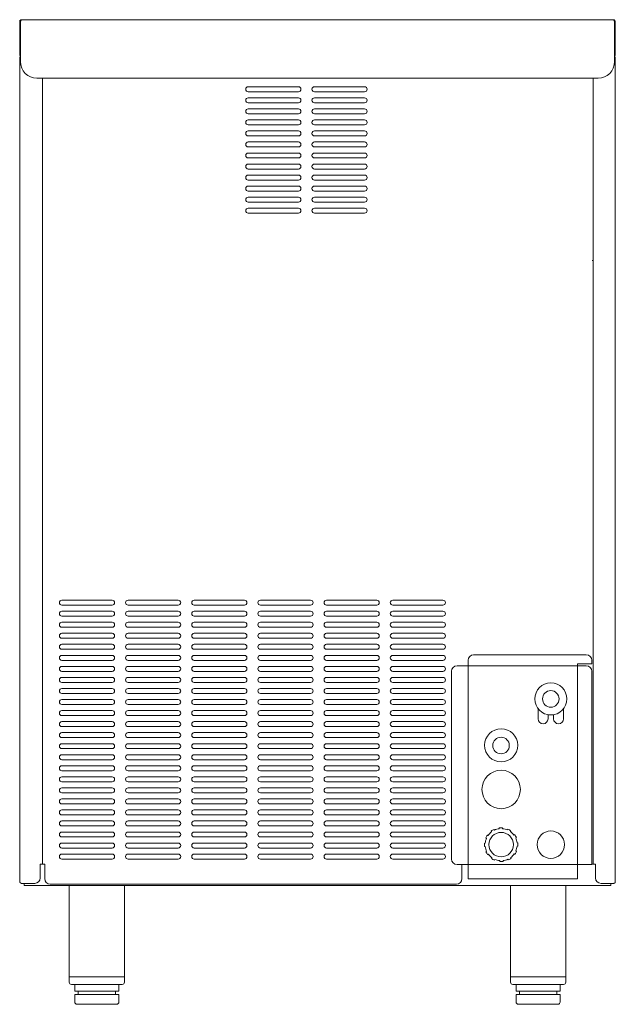
# Model space of a CAD drawing. Units: millimetres. Extents: x -471 to 2419, y 1052 to 3025.
# Drawn here: x 1879 to 2419, y 2133 to 3025 of the extents above; entities that cross this region are included whole.
import ezdxf

# ---------------------------------------------------------------- set-up
doc = ezdxf.new("R2010")
doc.units = ezdxf.units.MM
doc.header["$LTSCALE"] = 80
doc.layers.add('Visibile Scotsman', color=7, linetype='Continuous', lineweight=18)

msp = doc.modelspace()

# ---------------------------------------------------------------- linework, layer by layer
at = {"layer": 'Visibile Scotsman'}
for p, q in [((1881.01, 3024.83), (2417.61, 3024.83)), ((1879.31, 2993.53), (1879.31, 3023.13)), ((1880.01, 3023.13), (1880.01, 2993.53)), ((1880.02, 3023.13), (1880.02, 2986.83)), ((2418.61, 3023.13), (2418.61, 2993.53)), ((2418.61, 3023.13), (2418.61, 2986.83)), ((2419.31, 2993.53), (2419.31, 3023.13)), ((1879.31, 2243.53), (1879.31, 2990.13)), ((2419.31, 2990.13), (2419.31, 2243.53)), ((2403.61, 2971.83), (1895.02, 2971.83)), ((1900.01, 2971.83), (1900.01, 2259.83)), ((2399.31, 2259.83), (2399.31, 2971.83)), ((2086.56, 2964.08), (2132.06, 2964.08)), ((2146.56, 2964.08), (2192.06, 2964.08)), ((2132.06, 2959.58), (2086.56, 2959.58)), ((2086.56, 2954.08), (2132.06, 2954.08)), ((2192.06, 2959.58), (2146.56, 2959.58)), ((2146.56, 2954.08), (2192.06, 2954.08)), ((2132.06, 2949.58), (2086.56, 2949.58)), ((2086.56, 2944.08), (2132.06, 2944.08)), ((2192.06, 2949.58), (2146.56, 2949.58)), ((2146.56, 2944.08), (2192.06, 2944.08)), ((2132.06, 2939.58), (2086.56, 2939.58)), ((2086.56, 2934.08), (2132.06, 2934.08)), ((2192.06, 2939.58), (2146.56, 2939.58)), ((2146.56, 2934.08), (2192.06, 2934.08)), ((2132.06, 2929.58), (2086.56, 2929.58)), ((2192.06, 2929.58), (2146.56, 2929.58)), ((2086.56, 2924.08), (2132.06, 2924.08)), ((2132.06, 2919.58), (2086.56, 2919.58)), ((2146.56, 2924.08), (2192.06, 2924.08)), ((2192.06, 2919.58), (2146.56, 2919.58)), ((2086.56, 2914.08), (2132.06, 2914.08)), ((2132.06, 2909.58), (2086.56, 2909.58)), ((2146.56, 2914.08), (2192.06, 2914.08)), ((2192.06, 2909.58), (2146.56, 2909.58)), ((2086.56, 2904.08), (2132.06, 2904.08)), ((2132.06, 2899.58), (2086.56, 2899.58)), ((2146.56, 2904.08), (2192.06, 2904.08)), ((2192.06, 2899.58), (2146.56, 2899.58)), ((2086.56, 2894.08), (2132.06, 2894.08)), ((2132.06, 2889.58), (2086.56, 2889.58)), ((2146.56, 2894.08), (2192.06, 2894.08)), ((2192.06, 2889.58), (2146.56, 2889.58)), ((2086.56, 2884.08), (2132.06, 2884.08)), ((2146.56, 2884.08), (2192.06, 2884.08)), ((2132.06, 2879.58), (2086.56, 2879.58)), ((2086.56, 2874.08), (2132.06, 2874.08)), ((2192.06, 2879.58), (2146.56, 2879.58)), ((2146.56, 2874.08), (2192.06, 2874.08)), ((2132.06, 2869.58), (2086.56, 2869.58)), ((2086.56, 2864.08), (2132.06, 2864.08)), ((2192.06, 2869.58), (2146.56, 2869.58)), ((2146.56, 2864.08), (2192.06, 2864.08)), ((2132.06, 2859.58), (2086.56, 2859.58)), ((2086.56, 2854.08), (2132.06, 2854.08)), ((2192.06, 2859.58), (2146.56, 2859.58)), ((2146.56, 2854.08), (2192.06, 2854.08)), ((2132.06, 2849.58), (2086.56, 2849.58)), ((2192.06, 2849.58), (2146.56, 2849.58)), ((2398.31, 2806.83), (2399.31, 2806.83)), ((1917.56, 2499.08), (1963.06, 2499.08)), ((1977.56, 2499.08), (2023.06, 2499.08)), ((2037.56, 2499.08), (2083.06, 2499.08)), ((2097.56, 2499.08), (2143.06, 2499.08)), ((2157.56, 2499.08), (2203.06, 2499.08)), ((2217.56, 2499.08), (2263.06, 2499.08)), ((1963.06, 2494.58), (1917.56, 2494.58)), ((1917.56, 2489.08), (1963.06, 2489.08)), ((2023.06, 2494.58), (1977.56, 2494.58)), ((1977.56, 2489.08), (2023.06, 2489.08)), ((2083.06, 2494.58), (2037.56, 2494.58)), ((2037.56, 2489.08), (2083.06, 2489.08)), ((2143.06, 2494.58), (2097.56, 2494.58)), ((2097.56, 2489.08), (2143.06, 2489.08)), ((2203.06, 2494.58), (2157.56, 2494.58)), ((2157.56, 2489.08), (2203.06, 2489.08)), ((2263.06, 2494.58), (2217.56, 2494.58)), ((2217.56, 2489.08), (2263.06, 2489.08)), ((1963.06, 2484.58), (1917.56, 2484.58)), ((2023.06, 2484.58), (1977.56, 2484.58)), ((2083.06, 2484.58), (2037.56, 2484.58)), ((2143.06, 2484.58), (2097.56, 2484.58)), ((2203.06, 2484.58), (2157.56, 2484.58)), ((2263.06, 2484.58), (2217.56, 2484.58)), ((1917.56, 2479.08), (1963.06, 2479.08)), ((1963.06, 2474.58), (1917.56, 2474.58)), ((1977.56, 2479.08), (2023.06, 2479.08)), ((2023.06, 2474.58), (1977.56, 2474.58)), ((2037.56, 2479.08), (2083.06, 2479.08)), ((2083.06, 2474.58), (2037.56, 2474.58)), ((2097.56, 2479.08), (2143.06, 2479.08)), ((2143.06, 2474.58), (2097.56, 2474.58)), ((2157.56, 2479.08), (2203.06, 2479.08)), ((2203.06, 2474.58), (2157.56, 2474.58)), ((2217.56, 2479.08), (2263.06, 2479.08)), ((2263.06, 2474.58), (2217.56, 2474.58)), ((1917.56, 2469.08), (1963.06, 2469.08)), ((1963.06, 2464.58), (1917.56, 2464.58)), ((1977.56, 2469.08), (2023.06, 2469.08)), ((2023.06, 2464.58), (1977.56, 2464.58)), ((2037.56, 2469.08), (2083.06, 2469.08)), ((2083.06, 2464.58), (2037.56, 2464.58)), ((2097.56, 2469.08), (2143.06, 2469.08)), ((2143.06, 2464.58), (2097.56, 2464.58)), ((2157.56, 2469.08), (2203.06, 2469.08)), ((2203.06, 2464.58), (2157.56, 2464.58)), ((2217.56, 2469.08), (2263.06, 2469.08)), ((2263.06, 2464.58), (2217.56, 2464.58)), ((1917.56, 2459.08), (1963.06, 2459.08)), ((1963.06, 2454.58), (1917.56, 2454.58)), ((1977.56, 2459.08), (2023.06, 2459.08)), ((2023.06, 2454.58), (1977.56, 2454.58)), ((2037.56, 2459.08), (2083.06, 2459.08)), ((2083.06, 2454.58), (2037.56, 2454.58)), ((2097.56, 2459.08), (2143.06, 2459.08)), ((2143.06, 2454.58), (2097.56, 2454.58)), ((2157.56, 2459.08), (2203.06, 2459.08)), ((2203.06, 2454.58), (2157.56, 2454.58)), ((2217.56, 2459.08), (2263.06, 2459.08)), ((2263.06, 2454.58), (2217.56, 2454.58)), ((1917.56, 2449.08), (1963.06, 2449.08)), ((1963.06, 2444.58), (1917.56, 2444.58)), ((1977.56, 2449.08), (2023.06, 2449.08)), ((2023.06, 2444.58), (1977.56, 2444.58)), ((2037.56, 2449.08), (2083.06, 2449.08)), ((2083.06, 2444.58), (2037.56, 2444.58)), ((2097.56, 2449.08), (2143.06, 2449.08)), ((2143.06, 2444.58), (2097.56, 2444.58)), ((2157.56, 2449.08), (2203.06, 2449.08)), ((2203.06, 2444.58), (2157.56, 2444.58)), ((2217.56, 2449.08), (2263.06, 2449.08)), ((2263.06, 2444.58), (2217.56, 2444.58)), ((2285.82, 2441.43), (2285.82, 2444.63)), ((2290.82, 2449.63), (2393.01, 2449.63)), ((2398.01, 2441.43), (2398.01, 2444.63)), ((1917.56, 2439.08), (1963.06, 2439.08)), ((1977.56, 2439.08), (2023.06, 2439.08)), ((2037.56, 2439.08), (2083.06, 2439.08)), ((2097.56, 2439.08), (2143.06, 2439.08)), ((2157.56, 2439.08), (2203.06, 2439.08)), ((2217.56, 2439.08), (2263.06, 2439.08)), ((2270.81, 2264.64), (2270.81, 2434.62)), ((2275.81, 2439.62), (2284.01, 2439.62)), ((2285.81, 2439.62), (2284.01, 2439.62)), ((2285.81, 2439.62), (2285.81, 2259.64)), ((2285.82, 2441.43), (2285.82, 2439.63)), ((2385.01, 2439.63), (2285.82, 2439.63)), ((2385.01, 2441.43), (2398.01, 2441.43)), ((2385.01, 2439.63), (2385.01, 2441.43)), ((2386.81, 2439.62), (2385.01, 2439.62)), ((2385.01, 2259.64), (2385.01, 2439.62)), ((2386.31, 2439.62), (2386.31, 2439.63)), ((2386.81, 2439.62), (2393.01, 2439.62)), ((2398.01, 2434.62), (2398.01, 2259.64)), ((1963.06, 2434.58), (1917.56, 2434.58)), ((1917.56, 2429.08), (1963.06, 2429.08)), ((2023.06, 2434.58), (1977.56, 2434.58)), ((1977.56, 2429.08), (2023.06, 2429.08)), ((2083.06, 2434.58), (2037.56, 2434.58)), ((2037.56, 2429.08), (2083.06, 2429.08)), ((2143.06, 2434.58), (2097.56, 2434.58)), ((2097.56, 2429.08), (2143.06, 2429.08)), ((2203.06, 2434.58), (2157.56, 2434.58)), ((2157.56, 2429.08), (2203.06, 2429.08)), ((2263.06, 2434.58), (2217.56, 2434.58)), ((2217.56, 2429.08), (2263.06, 2429.08)), ((1963.06, 2424.58), (1917.56, 2424.58)), ((1917.56, 2419.08), (1963.06, 2419.08)), ((2023.06, 2424.58), (1977.56, 2424.58)), ((1977.56, 2419.08), (2023.06, 2419.08)), ((2083.06, 2424.58), (2037.56, 2424.58)), ((2037.56, 2419.08), (2083.06, 2419.08)), ((2143.06, 2424.58), (2097.56, 2424.58)), ((2097.56, 2419.08), (2143.06, 2419.08)), ((2203.06, 2424.58), (2157.56, 2424.58)), ((2157.56, 2419.08), (2203.06, 2419.08)), ((2263.06, 2424.58), (2217.56, 2424.58)), ((2217.56, 2419.08), (2263.06, 2419.08)), ((1963.06, 2414.58), (1917.56, 2414.58)), ((1917.56, 2409.08), (1963.06, 2409.08)), ((2023.06, 2414.58), (1977.56, 2414.58)), ((1977.56, 2409.08), (2023.06, 2409.08)), ((2083.06, 2414.58), (2037.56, 2414.58)), ((2037.56, 2409.08), (2083.06, 2409.08)), ((2143.06, 2414.58), (2097.56, 2414.58)), ((2097.56, 2409.08), (2143.06, 2409.08)), ((2203.06, 2414.58), (2157.56, 2414.58)), ((2157.56, 2409.08), (2203.06, 2409.08)), ((2263.06, 2414.58), (2217.56, 2414.58)), ((2217.56, 2409.08), (2263.06, 2409.08)), ((1963.06, 2404.58), (1917.56, 2404.58)), ((1917.56, 2399.08), (1963.06, 2399.08)), ((2023.06, 2404.58), (1977.56, 2404.58)), ((1977.56, 2399.08), (2023.06, 2399.08)), ((2083.06, 2404.58), (2037.56, 2404.58)), ((2037.56, 2399.08), (2083.06, 2399.08)), ((2143.06, 2404.58), (2097.56, 2404.58)), ((2097.56, 2399.08), (2143.06, 2399.08)), ((2203.06, 2404.58), (2157.56, 2404.58)), ((2157.56, 2399.08), (2203.06, 2399.08)), ((2263.06, 2404.58), (2217.56, 2404.58)), ((2217.56, 2399.08), (2263.06, 2399.08)), ((2349.31, 2400.8), (2349.31, 2391.63)), ((2372.31, 2391.63), (2372.31, 2400.8)), ((1963.06, 2394.58), (1917.56, 2394.58)), ((2023.06, 2394.58), (1977.56, 2394.58)), ((2083.06, 2394.58), (2037.56, 2394.58)), ((2143.06, 2394.58), (2097.56, 2394.58)), ((2203.06, 2394.58), (2157.56, 2394.58)), ((2263.06, 2394.58), (2217.56, 2394.58)), ((2358.31, 2395.13), (2363.31, 2395.13)), ((2358.31, 2391.63), (2358.31, 2395.13)), ((2363.31, 2395.13), (2363.31, 2391.63)), ((1917.56, 2389.08), (1963.06, 2389.08)), ((1963.06, 2384.58), (1917.56, 2384.58)), ((1977.56, 2389.08), (2023.06, 2389.08)), ((2023.06, 2384.58), (1977.56, 2384.58)), ((2037.56, 2389.08), (2083.06, 2389.08)), ((2083.06, 2384.58), (2037.56, 2384.58)), ((2097.56, 2389.08), (2143.06, 2389.08)), ((2143.06, 2384.58), (2097.56, 2384.58)), ((2157.56, 2389.08), (2203.06, 2389.08)), ((2203.06, 2384.58), (2157.56, 2384.58)), ((2217.56, 2389.08), (2263.06, 2389.08)), ((2263.06, 2384.58), (2217.56, 2384.58)), ((1917.56, 2379.08), (1963.06, 2379.08)), ((1963.06, 2374.58), (1917.56, 2374.58)), ((1977.56, 2379.08), (2023.06, 2379.08)), ((2023.06, 2374.58), (1977.56, 2374.58)), ((2037.56, 2379.08), (2083.06, 2379.08)), ((2083.06, 2374.58), (2037.56, 2374.58)), ((2097.56, 2379.08), (2143.06, 2379.08)), ((2143.06, 2374.58), (2097.56, 2374.58)), ((2157.56, 2379.08), (2203.06, 2379.08)), ((2203.06, 2374.58), (2157.56, 2374.58)), ((2217.56, 2379.08), (2263.06, 2379.08)), ((2263.06, 2374.58), (2217.56, 2374.58)), ((1917.56, 2369.08), (1963.06, 2369.08)), ((1963.06, 2364.58), (1917.56, 2364.58)), ((1977.56, 2369.08), (2023.06, 2369.08)), ((2023.06, 2364.58), (1977.56, 2364.58)), ((2037.56, 2369.08), (2083.06, 2369.08)), ((2083.06, 2364.58), (2037.56, 2364.58)), ((2097.56, 2369.08), (2143.06, 2369.08)), ((2143.06, 2364.58), (2097.56, 2364.58)), ((2157.56, 2369.08), (2203.06, 2369.08)), ((2203.06, 2364.58), (2157.56, 2364.58)), ((2217.56, 2369.08), (2263.06, 2369.08)), ((2263.06, 2364.58), (2217.56, 2364.58)), ((1917.56, 2359.08), (1963.06, 2359.08)), ((1963.06, 2354.58), (1917.56, 2354.58)), ((1977.56, 2359.08), (2023.06, 2359.08)), ((2023.06, 2354.58), (1977.56, 2354.58)), ((2037.56, 2359.08), (2083.06, 2359.08)), ((2083.06, 2354.58), (2037.56, 2354.58)), ((2097.56, 2359.08), (2143.06, 2359.08)), ((2143.06, 2354.58), (2097.56, 2354.58)), ((2157.56, 2359.08), (2203.06, 2359.08)), ((2203.06, 2354.58), (2157.56, 2354.58)), ((2217.56, 2359.08), (2263.06, 2359.08)), ((2263.06, 2354.58), (2217.56, 2354.58)), ((1917.56, 2349.08), (1963.06, 2349.08)), ((1977.56, 2349.08), (2023.06, 2349.08)), ((2037.56, 2349.08), (2083.06, 2349.08)), ((2097.56, 2349.08), (2143.06, 2349.08)), ((2157.56, 2349.08), (2203.06, 2349.08)), ((2217.56, 2349.08), (2263.06, 2349.08)), ((1963.06, 2344.58), (1917.56, 2344.58)), ((1917.56, 2339.08), (1963.06, 2339.08)), ((2023.06, 2344.58), (1977.56, 2344.58)), ((1977.56, 2339.08), (2023.06, 2339.08)), ((2083.06, 2344.58), (2037.56, 2344.58)), ((2037.56, 2339.08), (2083.06, 2339.08)), ((2143.06, 2344.58), (2097.56, 2344.58)), ((2097.56, 2339.08), (2143.06, 2339.08)), ((2203.06, 2344.58), (2157.56, 2344.58)), ((2157.56, 2339.08), (2203.06, 2339.08)), ((2263.06, 2344.58), (2217.56, 2344.58)), ((2217.56, 2339.08), (2263.06, 2339.08)), ((1963.06, 2334.58), (1917.56, 2334.58)), ((1917.56, 2329.08), (1963.06, 2329.08)), ((2023.06, 2334.58), (1977.56, 2334.58)), ((1977.56, 2329.08), (2023.06, 2329.08)), ((2083.06, 2334.58), (2037.56, 2334.58)), ((2037.56, 2329.08), (2083.06, 2329.08)), ((2143.06, 2334.58), (2097.56, 2334.58)), ((2097.56, 2329.08), (2143.06, 2329.08)), ((2203.06, 2334.58), (2157.56, 2334.58)), ((2157.56, 2329.08), (2203.06, 2329.08)), ((2263.06, 2334.58), (2217.56, 2334.58)), ((2217.56, 2329.08), (2263.06, 2329.08)), ((1963.06, 2324.58), (1917.56, 2324.58)), ((1917.56, 2319.08), (1963.06, 2319.08)), ((2023.06, 2324.58), (1977.56, 2324.58)), ((1977.56, 2319.08), (2023.06, 2319.08)), ((2083.06, 2324.58), (2037.56, 2324.58)), ((2037.56, 2319.08), (2083.06, 2319.08)), ((2143.06, 2324.58), (2097.56, 2324.58)), ((2097.56, 2319.08), (2143.06, 2319.08)), ((2203.06, 2324.58), (2157.56, 2324.58)), ((2157.56, 2319.08), (2203.06, 2319.08)), ((2263.06, 2324.58), (2217.56, 2324.58)), ((2217.56, 2319.08), (2263.06, 2319.08)), ((1963.06, 2314.58), (1917.56, 2314.58)), ((2023.06, 2314.58), (1977.56, 2314.58)), ((2083.06, 2314.58), (2037.56, 2314.58)), ((2143.06, 2314.58), (2097.56, 2314.58)), ((2203.06, 2314.58), (2157.56, 2314.58)), ((2263.06, 2314.58), (2217.56, 2314.58)), ((1917.56, 2309.08), (1963.06, 2309.08)), ((1963.06, 2304.58), (1917.56, 2304.58)), ((1977.56, 2309.08), (2023.06, 2309.08)), ((2023.06, 2304.58), (1977.56, 2304.58)), ((2037.56, 2309.08), (2083.06, 2309.08)), ((2083.06, 2304.58), (2037.56, 2304.58)), ((2097.56, 2309.08), (2143.06, 2309.08)), ((2143.06, 2304.58), (2097.56, 2304.58)), ((2157.56, 2309.08), (2203.06, 2309.08)), ((2203.06, 2304.58), (2157.56, 2304.58)), ((2217.56, 2309.08), (2263.06, 2309.08)), ((2263.06, 2304.58), (2217.56, 2304.58)), ((1917.56, 2299.08), (1963.06, 2299.08)), ((1963.06, 2294.58), (1917.56, 2294.58)), ((1977.56, 2299.08), (2023.06, 2299.08)), ((2023.06, 2294.58), (1977.56, 2294.58)), ((2037.56, 2299.08), (2083.06, 2299.08)), ((2083.06, 2294.58), (2037.56, 2294.58)), ((2097.56, 2299.08), (2143.06, 2299.08)), ((2143.06, 2294.58), (2097.56, 2294.58)), ((2157.56, 2299.08), (2203.06, 2299.08)), ((2203.06, 2294.58), (2157.56, 2294.58)), ((2217.56, 2299.08), (2263.06, 2299.08)), ((2263.06, 2294.58), (2217.56, 2294.58)), ((2314.1, 2292.79), (2314.11, 2292.28)), ((2314.11, 2292.28), (2314.12, 2292.03)), ((2317.11, 2292.32), (2317.1, 2292.83)), ((2317.11, 2292.07), (2317.11, 2292.32)), ((1917.56, 2289.08), (1963.06, 2289.08)), ((1963.06, 2284.58), (1917.56, 2284.58)), ((1977.56, 2289.08), (2023.06, 2289.08)), ((2023.06, 2284.58), (1977.56, 2284.58)), ((2037.56, 2289.08), (2083.06, 2289.08)), ((2083.06, 2284.58), (2037.56, 2284.58)), ((2097.56, 2289.08), (2143.06, 2289.08)), ((2143.06, 2284.58), (2097.56, 2284.58)), ((2157.56, 2289.08), (2203.06, 2289.08)), ((2203.06, 2284.58), (2157.56, 2284.58)), ((2217.56, 2289.08), (2263.06, 2289.08)), ((2263.06, 2284.58), (2217.56, 2284.58)), ((2301.84, 2283.73), (2302.27, 2283.48)), ((2302.27, 2283.48), (2302.49, 2283.36)), ((2303.74, 2286.1), (2303.3, 2286.35)), ((2303.96, 2285.98), (2303.74, 2286.1)), ((2306.76, 2289.9), (2307.01, 2289.47)), ((2307.01, 2289.47), (2307.14, 2289.25)), ((2309.59, 2291.01), (2309.33, 2291.44)), ((2309.72, 2290.79), (2309.59, 2291.01)), ((2321.67, 2291.17), (2321.54, 2290.95)), ((2321.91, 2291.61), (2321.67, 2291.17)), ((2324.16, 2289.49), (2324.28, 2289.71)), ((2324.28, 2289.71), (2324.53, 2290.15)), ((2327.65, 2286.43), (2327.44, 2286.3)), ((2328.08, 2286.69), (2327.65, 2286.43)), ((2328.97, 2283.73), (2329.19, 2283.85)), ((2329.19, 2283.85), (2329.62, 2284.11)), ((1917.56, 2279.08), (1963.06, 2279.08)), ((1963.06, 2274.58), (1917.56, 2274.58)), ((1977.56, 2279.08), (2023.06, 2279.08)), ((2023.06, 2274.58), (1977.56, 2274.58)), ((2037.56, 2279.08), (2083.06, 2279.08)), ((2083.06, 2274.58), (2037.56, 2274.58)), ((2097.56, 2279.08), (2143.06, 2279.08)), ((2143.06, 2274.58), (2097.56, 2274.58)), ((2157.56, 2279.08), (2203.06, 2279.08)), ((2203.06, 2274.58), (2157.56, 2274.58)), ((2217.56, 2279.08), (2263.06, 2279.08)), ((2263.06, 2274.58), (2217.56, 2274.58)), ((2301.12, 2278.93), (2300.62, 2278.92)), ((2300.66, 2275.92), (2301.16, 2275.93)), ((2301.37, 2278.93), (2301.12, 2278.93)), ((2301.16, 2275.93), (2301.41, 2275.93)), ((2330.47, 2279.33), (2330.21, 2279.33)), ((2330.26, 2276.33), (2330.51, 2276.33)), ((2330.97, 2279.34), (2330.47, 2279.33)), ((2330.51, 2276.33), (2331.01, 2276.34)), ((1917.56, 2269.08), (1963.06, 2269.08)), ((1977.56, 2269.08), (2023.06, 2269.08)), ((2037.56, 2269.08), (2083.06, 2269.08)), ((2097.56, 2269.08), (2143.06, 2269.08)), ((2157.56, 2269.08), (2203.06, 2269.08)), ((2217.56, 2269.08), (2263.06, 2269.08)), ((2302.44, 2271.41), (2302.01, 2271.15)), ((2302.66, 2271.54), (2302.44, 2271.41)), ((2303.54, 2268.58), (2303.98, 2268.83)), ((2303.98, 2268.83), (2304.19, 2268.96)), ((2307.34, 2265.56), (2307.1, 2265.12)), ((2307.47, 2265.78), (2307.34, 2265.56)), ((2324.61, 2265.79), (2324.48, 2266.01)), ((2324.87, 2265.36), (2324.61, 2265.79)), ((2327.67, 2269.28), (2327.89, 2269.16)), ((2327.89, 2269.16), (2328.33, 2268.92)), ((2329.35, 2271.78), (2329.13, 2271.9)), ((2329.79, 2271.53), (2329.35, 2271.78)), ((1897.96, 2247.53), (1897.96, 2259.83)), ((1897.96, 2259.83), (1898.31, 2259.83)), ((1898.31, 2259.83), (1900.01, 2259.83)), ((1901.01, 2259.83), (1900.01, 2259.83)), ((1902.01, 2259.83), (1901.01, 2259.83)), ((1902.01, 2246.83), (1902.01, 2259.83)), ((1963.06, 2264.58), (1917.56, 2264.58)), ((2023.06, 2264.58), (1977.56, 2264.58)), ((2083.06, 2264.58), (2037.56, 2264.58)), ((2143.06, 2264.58), (2097.56, 2264.58)), ((2203.06, 2264.58), (2157.56, 2264.58)), ((2263.06, 2264.58), (2217.56, 2264.58)), ((2284.01, 2259.64), (2275.81, 2259.64)), ((2280.31, 2246.83), (2280.31, 2259.64)), ((2284.01, 2259.64), (2285.81, 2259.64)), ((2285.82, 2259.63), (2385.01, 2259.63)), ((2285.82, 2259.63), (2285.82, 2257.83)), ((2285.82, 2246.63), (2285.82, 2257.83)), ((2309.72, 2263.65), (2309.96, 2264.09)), ((2309.96, 2264.09), (2310.08, 2264.31)), ((2314.51, 2263.19), (2314.52, 2262.94)), ((2314.52, 2262.94), (2314.52, 2262.44)), ((2317.52, 2262.98), (2317.51, 2263.23)), ((2317.52, 2262.48), (2317.52, 2262.98)), ((2321.91, 2264.47), (2322.04, 2264.26)), ((2322.04, 2264.26), (2322.29, 2263.83)), ((2385.01, 2259.64), (2386.81, 2259.64)), ((2385.01, 2257.83), (2385.01, 2259.63)), ((2385.01, 2257.83), (2385.01, 2246.63)), ((2398.01, 2259.64), (2386.81, 2259.64)), ((2398.31, 2259.83), (2398.01, 2259.83)), ((2399.31, 2259.83), (2398.31, 2259.83)), ((2399.31, 2259.83), (2401.01, 2259.83)), ((2401.01, 2259.83), (2401.36, 2259.83)), ((2401.36, 2259.83), (2401.36, 2247.53)), ((1892.96, 2242.53), (1881.01, 2242.53)), ((1883.31, 2242.53), (1883.31, 2240.63)), ((1884.31, 2240.63), (1883.31, 2240.63)), ((1884.31, 2240.63), (1896.16, 2240.63)), ((1896.16, 2240.63), (2149.31, 2240.63)), ((2275.31, 2241.83), (1907.01, 2241.83)), ((1924.31, 2158.03), (1924.31, 2240.63)), ((1974.31, 2158.03), (1974.31, 2240.63)), ((2402.47, 2240.63), (2149.31, 2240.63)), ((2291.89, 2246.63), (2285.82, 2246.63)), ((2291.89, 2246.63), (2299.74, 2246.63)), ((2371.89, 2246.63), (2299.74, 2246.63)), ((2324.31, 2158.03), (2324.31, 2240.63)), ((2371.89, 2246.63), (2379.74, 2246.63)), ((2374.31, 2158.03), (2374.31, 2240.63)), ((2385.01, 2246.63), (2379.74, 2246.63)), ((2414.31, 2240.63), (2402.47, 2240.63)), ((2417.61, 2242.53), (2406.36, 2242.53)), ((2414.31, 2240.63), (2415.31, 2240.63)), ((2415.31, 2242.53), (2415.31, 2240.63)), ((1974.31, 2158.03), (1924.31, 2158.03)), ((1924.31, 2153.03), (1924.31, 2158.03)), ((1972.31, 2151.03), (1926.31, 2151.03)), ((1929.31, 2145.03), (1929.31, 2151.03)), ((1969.31, 2145.03), (1969.31, 2151.03)), ((1974.31, 2153.03), (1974.31, 2158.03)), ((2355.35, 2158.03), (2324.31, 2158.03)), ((2324.31, 2153.03), (2324.31, 2158.03)), ((2372.31, 2151.03), (2326.31, 2151.03)), ((2329.31, 2145.03), (2329.31, 2151.03)), ((2374.31, 2158.03), (2355.35, 2158.03)), ((2369.31, 2145.03), (2369.31, 2151.03)), ((2374.31, 2153.03), (2374.31, 2158.03)), ((1969.31, 2145.03), (1929.31, 2145.03)), ((1929.31, 2142.03), (1969.31, 2142.03)), ((1929.31, 2135.03), (1929.31, 2142.03)), ((1932.31, 2142.03), (1932.31, 2145.03)), ((1966.31, 2142.03), (1966.31, 2145.03)), ((1969.31, 2135.03), (1969.31, 2142.03)), ((2369.31, 2145.03), (2329.31, 2145.03)), ((2329.31, 2142.03), (2369.31, 2142.03)), ((2329.31, 2135.03), (2329.31, 2142.03)), ((2332.31, 2142.03), (2332.31, 2145.03)), ((2366.31, 2142.03), (2366.31, 2145.03)), ((2369.31, 2135.03), (2369.31, 2142.03)), ((1967.31, 2133.03), (1931.31, 2133.03)), ((2367.31, 2133.03), (2331.31, 2133.03))]:
    msp.add_line(p, q, dxfattribs=at)
for centre, radius in [((2360.81, 2409.63), 14.5), ((2360.81, 2409.63), 7.5), ((2315.81, 2367.63), 15), ((2315.71, 2367.42), 7.5), ((2315.81, 2327.63), 17.4), ((2315.81, 2277.63), 11.1), ((2360.81, 2277.63), 12.4)]:
    msp.add_circle(centre, radius, dxfattribs=at)
for centre, radius, start, end in [((1881.01, 2993.53), 1.7, 180, 234.26227), ((1881.01, 2993.53), 1, 180, 186.81768), ((2417.61, 2993.53), 1.7, 305.73773, 0), ((2417.61, 2993.53), 1, 353.18232, 0), ((1895.02, 2986.83), 15, 180, 270), ((2403.61, 2986.83), 15, 270, 0), ((2086.56, 2961.83), 2.25, 90, 270), ((2132.06, 2961.83), 2.25, 270, 90), ((2146.56, 2961.83), 2.25, 90, 270), ((2192.06, 2961.83), 2.25, 270, 90), ((2086.56, 2951.83), 2.25, 90, 270), ((2132.06, 2951.83), 2.25, 270, 90), ((2146.56, 2951.83), 2.25, 90, 270), ((2192.06, 2951.83), 2.25, 270, 90), ((2086.56, 2941.83), 2.25, 90, 270), ((2132.06, 2941.83), 2.25, 270, 90), ((2146.56, 2941.83), 2.25, 90, 270), ((2192.06, 2941.83), 2.25, 270, 90), ((2086.56, 2931.83), 2.25, 90, 270), ((2132.06, 2931.83), 2.25, 270, 90), ((2146.56, 2931.83), 2.25, 90, 270), ((2192.06, 2931.83), 2.25, 270, 90), ((2086.56, 2921.83), 2.25, 90, 270), ((2132.06, 2921.83), 2.25, 270, 90), ((2146.56, 2921.83), 2.25, 90, 270), ((2192.06, 2921.83), 2.25, 270, 90), ((2086.56, 2911.83), 2.25, 90, 270), ((2132.06, 2911.83), 2.25, 270, 90), ((2146.56, 2911.83), 2.25, 90, 270), ((2192.06, 2911.83), 2.25, 270, 90), ((2086.56, 2901.83), 2.25, 90, 270), ((2132.06, 2901.83), 2.25, 270, 90), ((2146.56, 2901.83), 2.25, 90, 270), ((2192.06, 2901.83), 2.25, 270, 90), ((2086.56, 2891.83), 2.25, 90, 270), ((2132.06, 2891.83), 2.25, 270, 90), ((2146.56, 2891.83), 2.25, 90, 270), ((2192.06, 2891.83), 2.25, 270, 90), ((2086.56, 2881.83), 2.25, 90, 270), ((2132.06, 2881.83), 2.25, 270, 90), ((2146.56, 2881.83), 2.25, 90, 270), ((2192.06, 2881.83), 2.25, 270, 90), ((2086.56, 2871.83), 2.25, 90, 270), ((2132.06, 2871.83), 2.25, 270, 90), ((2146.56, 2871.83), 2.25, 90, 270), ((2192.06, 2871.83), 2.25, 270, 90), ((2086.56, 2861.83), 2.25, 90, 270), ((2132.06, 2861.83), 2.25, 270, 90), ((2146.56, 2861.83), 2.25, 90, 270), ((2192.06, 2861.83), 2.25, 270, 90), ((2086.56, 2851.83), 2.25, 90, 270), ((2132.06, 2851.83), 2.25, 270, 90), ((2146.56, 2851.83), 2.25, 90, 270), ((2192.06, 2851.83), 2.25, 270, 90), ((1917.56, 2496.83), 2.25, 90, 270), ((1963.06, 2496.83), 2.25, 270, 90), ((1977.56, 2496.83), 2.25, 90, 270), ((2023.06, 2496.83), 2.25, 270, 90), ((2037.56, 2496.83), 2.25, 90, 270), ((2083.06, 2496.83), 2.25, 270, 90), ((2097.56, 2496.83), 2.25, 90, 270), ((2143.06, 2496.83), 2.25, 270, 90), ((2157.56, 2496.83), 2.25, 90, 270), ((2203.06, 2496.83), 2.25, 270, 90), ((2217.56, 2496.83), 2.25, 90, 270), ((2263.06, 2496.83), 2.25, 270, 90), ((1917.56, 2486.83), 2.25, 90, 270), ((1963.06, 2486.83), 2.25, 270, 90), ((1977.56, 2486.83), 2.25, 90, 270), ((2023.06, 2486.83), 2.25, 270, 90), ((2037.56, 2486.83), 2.25, 90, 270), ((2083.06, 2486.83), 2.25, 270, 90), ((2097.56, 2486.83), 2.25, 90, 270), ((2143.06, 2486.83), 2.25, 270, 90), ((2157.56, 2486.83), 2.25, 90, 270), ((2203.06, 2486.83), 2.25, 270, 90), ((2217.56, 2486.83), 2.25, 90, 270), ((2263.06, 2486.83), 2.25, 270, 90), ((1917.56, 2476.83), 2.25, 90, 270), ((1963.06, 2476.83), 2.25, 270, 90), ((1977.56, 2476.83), 2.25, 90, 270), ((2023.06, 2476.83), 2.25, 270, 90), ((2037.56, 2476.83), 2.25, 90, 270), ((2083.06, 2476.83), 2.25, 270, 90), ((2097.56, 2476.83), 2.25, 90, 270), ((2143.06, 2476.83), 2.25, 270, 90), ((2157.56, 2476.83), 2.25, 90, 270), ((2203.06, 2476.83), 2.25, 270, 90), ((2217.56, 2476.83), 2.25, 90, 270), ((2263.06, 2476.83), 2.25, 270, 90), ((1917.56, 2466.83), 2.25, 90, 270), ((1963.06, 2466.83), 2.25, 270, 90), ((1977.56, 2466.83), 2.25, 90, 270), ((2023.06, 2466.83), 2.25, 270, 90), ((2037.56, 2466.83), 2.25, 90, 270), ((2083.06, 2466.83), 2.25, 270, 90), ((2097.56, 2466.83), 2.25, 90, 270), ((2143.06, 2466.83), 2.25, 270, 90), ((2157.56, 2466.83), 2.25, 90, 270), ((2203.06, 2466.83), 2.25, 270, 90), ((2217.56, 2466.83), 2.25, 90, 270), ((2263.06, 2466.83), 2.25, 270, 90), ((1917.56, 2456.83), 2.25, 90, 270), ((1963.06, 2456.83), 2.25, 270, 90), ((1977.56, 2456.83), 2.25, 90, 270), ((2023.06, 2456.83), 2.25, 270, 90), ((2037.56, 2456.83), 2.25, 90, 270), ((2083.06, 2456.83), 2.25, 270, 90), ((2097.56, 2456.83), 2.25, 90, 270), ((2143.06, 2456.83), 2.25, 270, 90), ((2157.56, 2456.83), 2.25, 90, 270), ((2203.06, 2456.83), 2.25, 270, 90), ((2217.56, 2456.83), 2.25, 90, 270), ((2263.06, 2456.83), 2.25, 270, 90), ((1917.56, 2446.83), 2.25, 90, 270), ((1963.06, 2446.83), 2.25, 270, 90), ((1977.56, 2446.83), 2.25, 90, 270), ((2023.06, 2446.83), 2.25, 270, 90), ((2037.56, 2446.83), 2.25, 90, 270), ((2083.06, 2446.83), 2.25, 270, 90), ((2097.56, 2446.83), 2.25, 90, 270), ((2143.06, 2446.83), 2.25, 270, 90), ((2157.56, 2446.83), 2.25, 90, 270), ((2203.06, 2446.83), 2.25, 270, 90), ((2217.56, 2446.83), 2.25, 90, 270), ((2263.06, 2446.83), 2.25, 270, 90), ((2290.82, 2444.63), 5, 90, 180), ((2393.01, 2444.63), 5, 0, 90), ((1917.56, 2436.83), 2.25, 90, 270), ((1963.06, 2436.83), 2.25, 270, 90), ((1977.56, 2436.83), 2.25, 90, 270), ((2023.06, 2436.83), 2.25, 270, 90), ((2037.56, 2436.83), 2.25, 90, 270), ((2083.06, 2436.83), 2.25, 270, 90), ((2097.56, 2436.83), 2.25, 90, 270), ((2143.06, 2436.83), 2.25, 270, 90), ((2157.56, 2436.83), 2.25, 90, 270), ((2203.06, 2436.83), 2.25, 270, 90), ((2217.56, 2436.83), 2.25, 90, 270), ((2263.06, 2436.83), 2.25, 270, 90), ((2275.81, 2434.62), 5, 90, 180), ((2393.01, 2434.62), 5, 0, 90), ((1917.56, 2426.83), 2.25, 90, 270), ((1963.06, 2426.83), 2.25, 270, 90), ((1977.56, 2426.83), 2.25, 90, 270), ((2023.06, 2426.83), 2.25, 270, 90), ((2037.56, 2426.83), 2.25, 90, 270), ((2083.06, 2426.83), 2.25, 270, 90), ((2097.56, 2426.83), 2.25, 90, 270), ((2143.06, 2426.83), 2.25, 270, 90), ((2157.56, 2426.83), 2.25, 90, 270), ((2203.06, 2426.83), 2.25, 270, 90), ((2217.56, 2426.83), 2.25, 90, 270), ((2263.06, 2426.83), 2.25, 270, 90), ((1917.56, 2416.83), 2.25, 90, 270), ((1963.06, 2416.83), 2.25, 270, 90), ((1977.56, 2416.83), 2.25, 90, 270), ((2023.06, 2416.83), 2.25, 270, 90), ((2037.56, 2416.83), 2.25, 90, 270), ((2083.06, 2416.83), 2.25, 270, 90), ((2097.56, 2416.83), 2.25, 90, 270), ((2143.06, 2416.83), 2.25, 270, 90), ((2157.56, 2416.83), 2.25, 90, 270), ((2203.06, 2416.83), 2.25, 270, 90), ((2217.56, 2416.83), 2.25, 90, 270), ((2263.06, 2416.83), 2.25, 270, 90), ((1917.56, 2406.83), 2.25, 90, 270), ((1963.06, 2406.83), 2.25, 270, 90), ((1977.56, 2406.83), 2.25, 90, 270), ((2023.06, 2406.83), 2.25, 270, 90), ((2037.56, 2406.83), 2.25, 90, 270), ((2083.06, 2406.83), 2.25, 270, 90), ((2097.56, 2406.83), 2.25, 90, 270), ((2143.06, 2406.83), 2.25, 270, 90), ((2157.56, 2406.83), 2.25, 90, 270), ((2203.06, 2406.83), 2.25, 270, 90), ((2217.56, 2406.83), 2.25, 90, 270), ((2263.06, 2406.83), 2.25, 270, 90), ((1917.56, 2396.83), 2.25, 90, 270), ((1963.06, 2396.83), 2.25, 270, 90), ((1977.56, 2396.83), 2.25, 90, 270), ((2023.06, 2396.83), 2.25, 270, 90), ((2037.56, 2396.83), 2.25, 90, 270), ((2083.06, 2396.83), 2.25, 270, 90), ((2097.56, 2396.83), 2.25, 90, 270), ((2143.06, 2396.83), 2.25, 270, 90), ((2157.56, 2396.83), 2.25, 90, 270), ((2203.06, 2396.83), 2.25, 270, 90), ((2217.56, 2396.83), 2.25, 90, 270), ((2263.06, 2396.83), 2.25, 270, 90), ((2353.81, 2391.63), 4.5, 180, 0), ((2367.81, 2391.63), 4.5, 180, 0), ((1917.56, 2386.83), 2.25, 90, 270), ((1963.06, 2386.83), 2.25, 270, 90), ((1977.56, 2386.83), 2.25, 90, 270), ((2023.06, 2386.83), 2.25, 270, 90), ((2037.56, 2386.83), 2.25, 90, 270), ((2083.06, 2386.83), 2.25, 270, 90), ((2097.56, 2386.83), 2.25, 90, 270), ((2143.06, 2386.83), 2.25, 270, 90), ((2157.56, 2386.83), 2.25, 90, 270), ((2203.06, 2386.83), 2.25, 270, 90), ((2217.56, 2386.83), 2.25, 90, 270), ((2263.06, 2386.83), 2.25, 270, 90), ((1917.56, 2376.83), 2.25, 90, 270), ((1963.06, 2376.83), 2.25, 270, 90), ((1977.56, 2376.83), 2.25, 90, 270), ((2023.06, 2376.83), 2.25, 270, 90), ((2037.56, 2376.83), 2.25, 90, 270), ((2083.06, 2376.83), 2.25, 270, 90), ((2097.56, 2376.83), 2.25, 90, 270), ((2143.06, 2376.83), 2.25, 270, 90), ((2157.56, 2376.83), 2.25, 90, 270), ((2203.06, 2376.83), 2.25, 270, 90), ((2217.56, 2376.83), 2.25, 90, 270), ((2263.06, 2376.83), 2.25, 270, 90), ((1917.56, 2366.83), 2.25, 90, 270), ((1963.06, 2366.83), 2.25, 270, 90), ((1977.56, 2366.83), 2.25, 90, 270), ((2023.06, 2366.83), 2.25, 270, 90), ((2037.56, 2366.83), 2.25, 90, 270), ((2083.06, 2366.83), 2.25, 270, 90), ((2097.56, 2366.83), 2.25, 90, 270), ((2143.06, 2366.83), 2.25, 270, 90), ((2157.56, 2366.83), 2.25, 90, 270), ((2203.06, 2366.83), 2.25, 270, 90), ((2217.56, 2366.83), 2.25, 90, 270), ((2263.06, 2366.83), 2.25, 270, 90), ((1917.56, 2356.83), 2.25, 90, 270), ((1963.06, 2356.83), 2.25, 270, 90), ((1977.56, 2356.83), 2.25, 90, 270), ((2023.06, 2356.83), 2.25, 270, 90), ((2037.56, 2356.83), 2.25, 90, 270), ((2083.06, 2356.83), 2.25, 270, 90), ((2097.56, 2356.83), 2.25, 90, 270), ((2143.06, 2356.83), 2.25, 270, 90), ((2157.56, 2356.83), 2.25, 90, 270), ((2203.06, 2356.83), 2.25, 270, 90), ((2217.56, 2356.83), 2.25, 90, 270), ((2263.06, 2356.83), 2.25, 270, 90), ((1917.56, 2346.83), 2.25, 90, 270), ((1963.06, 2346.83), 2.25, 270, 90), ((1977.56, 2346.83), 2.25, 90, 270), ((2023.06, 2346.83), 2.25, 270, 90), ((2037.56, 2346.83), 2.25, 90, 270), ((2083.06, 2346.83), 2.25, 270, 90), ((2097.56, 2346.83), 2.25, 90, 270), ((2143.06, 2346.83), 2.25, 270, 90), ((2157.56, 2346.83), 2.25, 90, 270), ((2203.06, 2346.83), 2.25, 270, 90), ((2217.56, 2346.83), 2.25, 90, 270), ((2263.06, 2346.83), 2.25, 270, 90), ((1917.56, 2336.83), 2.25, 90, 270), ((1963.06, 2336.83), 2.25, 270, 90), ((1977.56, 2336.83), 2.25, 90, 270), ((2023.06, 2336.83), 2.25, 270, 90), ((2037.56, 2336.83), 2.25, 90, 270), ((2083.06, 2336.83), 2.25, 270, 90), ((2097.56, 2336.83), 2.25, 90, 270), ((2143.06, 2336.83), 2.25, 270, 90), ((2157.56, 2336.83), 2.25, 90, 270), ((2203.06, 2336.83), 2.25, 270, 90), ((2217.56, 2336.83), 2.25, 90, 270), ((2263.06, 2336.83), 2.25, 270, 90), ((1917.56, 2326.83), 2.25, 90, 270), ((1963.06, 2326.83), 2.25, 270, 90), ((1977.56, 2326.83), 2.25, 90, 270), ((2023.06, 2326.83), 2.25, 270, 90), ((2037.56, 2326.83), 2.25, 90, 270), ((2083.06, 2326.83), 2.25, 270, 90), ((2097.56, 2326.83), 2.25, 90, 270), ((2143.06, 2326.83), 2.25, 270, 90), ((2157.56, 2326.83), 2.25, 90, 270), ((2203.06, 2326.83), 2.25, 270, 90), ((2217.56, 2326.83), 2.25, 90, 270), ((2263.06, 2326.83), 2.25, 270, 90), ((1917.56, 2316.83), 2.25, 90, 270), ((1963.06, 2316.83), 2.25, 270, 90), ((1977.56, 2316.83), 2.25, 90, 270), ((2023.06, 2316.83), 2.25, 270, 90), ((2037.56, 2316.83), 2.25, 90, 270), ((2083.06, 2316.83), 2.25, 270, 90), ((2097.56, 2316.83), 2.25, 90, 270), ((2143.06, 2316.83), 2.25, 270, 90), ((2157.56, 2316.83), 2.25, 90, 270), ((2203.06, 2316.83), 2.25, 270, 90), ((2217.56, 2316.83), 2.25, 90, 270), ((2263.06, 2316.83), 2.25, 270, 90), ((1917.56, 2306.83), 2.25, 90, 270), ((1963.06, 2306.83), 2.25, 270, 90), ((1977.56, 2306.83), 2.25, 90, 270), ((2023.06, 2306.83), 2.25, 270, 90), ((2037.56, 2306.83), 2.25, 90, 270), ((2083.06, 2306.83), 2.25, 270, 90), ((2097.56, 2306.83), 2.25, 90, 270), ((2143.06, 2306.83), 2.25, 270, 90), ((2157.56, 2306.83), 2.25, 90, 270), ((2203.06, 2306.83), 2.25, 270, 90), ((2217.56, 2306.83), 2.25, 90, 270), ((2263.06, 2306.83), 2.25, 270, 90), ((1917.56, 2296.83), 2.25, 90, 270), ((1963.06, 2296.83), 2.25, 270, 90), ((1977.56, 2296.83), 2.25, 90, 270), ((2023.06, 2296.83), 2.25, 270, 90), ((2037.56, 2296.83), 2.25, 90, 270), ((2083.06, 2296.83), 2.25, 270, 90), ((2097.56, 2296.83), 2.25, 90, 270), ((2143.06, 2296.83), 2.25, 270, 90), ((2157.56, 2296.83), 2.25, 90, 270), ((2203.06, 2296.83), 2.25, 270, 90), ((2217.56, 2296.83), 2.25, 90, 270), ((2263.06, 2296.83), 2.25, 270, 90), ((2315.81, 2277.63), 14.5, 96.72626, 114.85071), ((2315.81, 2277.63), 15.25, 85.14371, 96.43326), ((2315.81, 2277.63), 14.5, 66.72626, 84.85071), ((1917.56, 2286.83), 2.25, 90, 270), ((1963.06, 2286.83), 2.25, 270, 90), ((1977.56, 2286.83), 2.25, 90, 270), ((2023.06, 2286.83), 2.25, 270, 90), ((2037.56, 2286.83), 2.25, 90, 270), ((2083.06, 2286.83), 2.25, 270, 90), ((2097.56, 2286.83), 2.25, 90, 270), ((2143.06, 2286.83), 2.25, 270, 90), ((2157.56, 2286.83), 2.25, 90, 270), ((2203.06, 2286.83), 2.25, 270, 90), ((2217.56, 2286.83), 2.25, 90, 270), ((2263.06, 2286.83), 2.25, 270, 90), ((2315.81, 2277.63), 14.5, 156.72626, 174.85071), ((2315.81, 2277.63), 15.25, 145.14371, 156.43326), ((2315.81, 2277.63), 14.5, 126.72626, 144.85071), ((2315.81, 2277.63), 15.25, 115.14371, 126.43326), ((2315.81, 2277.63), 15.25, 55.14371, 66.43326), ((2315.81, 2277.63), 14.5, 36.72626, 54.85071), ((2315.81, 2277.63), 15.25, 25.14371, 36.43326), ((2315.81, 2277.63), 14.5, 6.72626, 24.85071), ((1917.56, 2276.83), 2.25, 90, 270), ((1963.06, 2276.83), 2.25, 270, 90), ((1977.56, 2276.83), 2.25, 90, 270), ((2023.06, 2276.83), 2.25, 270, 90), ((2037.56, 2276.83), 2.25, 90, 270), ((2083.06, 2276.83), 2.25, 270, 90), ((2097.56, 2276.83), 2.25, 90, 270), ((2143.06, 2276.83), 2.25, 270, 90), ((2157.56, 2276.83), 2.25, 90, 270), ((2203.06, 2276.83), 2.25, 270, 90), ((2217.56, 2276.83), 2.25, 90, 270), ((2263.06, 2276.83), 2.25, 270, 90), ((2315.81, 2277.63), 15.25, 175.14371, 186.43326), ((2315.81, 2277.63), 14.5, 186.72626, 204.85071), ((2315.81, 2277.63), 14.5, 336.72626, 354.85071), ((2315.81, 2277.63), 15.25, 355.14371, 6.43326), ((1917.56, 2266.83), 2.25, 90, 270), ((1963.06, 2266.83), 2.25, 270, 90), ((1977.56, 2266.83), 2.25, 90, 270), ((2023.06, 2266.83), 2.25, 270, 90), ((2037.56, 2266.83), 2.25, 90, 270), ((2083.06, 2266.83), 2.25, 270, 90), ((2097.56, 2266.83), 2.25, 90, 270), ((2143.06, 2266.83), 2.25, 270, 90), ((2157.56, 2266.83), 2.25, 90, 270), ((2203.06, 2266.83), 2.25, 270, 90), ((2217.56, 2266.83), 2.25, 90, 270), ((2263.06, 2266.83), 2.25, 270, 90), ((2315.81, 2277.63), 15.25, 205.14371, 216.43326), ((2315.81, 2277.63), 14.5, 216.72626, 234.85071), ((2315.81, 2277.63), 15.25, 295.14371, 306.43326), ((2315.81, 2277.63), 14.5, 306.72626, 324.85071), ((2315.81, 2277.63), 15.25, 325.14371, 336.43326), ((2275.81, 2264.64), 5, 180, 270), ((2315.81, 2277.63), 15.25, 235.14371, 246.43326), ((2315.81, 2277.63), 14.5, 246.72626, 264.85071), ((2315.81, 2277.63), 15.25, 265.14371, 276.43326), ((2315.81, 2277.63), 14.5, 276.72626, 294.85071), ((1892.96, 2247.53), 5, 270, 0), ((2406.36, 2247.53), 5, 180, 270), ((1907.01, 2246.83), 5, 180, 270), ((2275.31, 2246.83), 5, 270, 0), ((1926.31, 2153.03), 2, 180, 270), ((1972.31, 2153.03), 2, 270, 0), ((2326.31, 2153.03), 2, 180, 270), ((2372.31, 2153.03), 2, 270, 0), ((1931.31, 2135.03), 2, 180, 270), ((1967.31, 2135.03), 2, 270, 0), ((2331.31, 2135.03), 2, 180, 270), ((2367.31, 2135.03), 2, 270, 0)]:
    msp.add_arc(centre, radius, start, end, dxfattribs=at)
for points, knots in [([(1879.31, 3023.13), (1879.31, 3023.8), (1879.75, 3024.45), (1880.37, 3024.71), (1880.57, 3024.79), (1880.79, 3024.83), (1881.01, 3024.83)], [0, 0, 0, 0, 1.18291, 1.18291, 1.18291, 1.570796, 1.570796, 1.570796, 1.570796]), ([(1881.01, 3024.83), (1880.76, 3024.83), (1880.52, 3024.4), (1880.27, 3023.77), (1880.18, 3023.57), (1880.1, 3023.35), (1880.02, 3023.13)], [0, 0, 0, 0, 1.18291, 1.18291, 1.18291, 1.570796, 1.570796, 1.570796, 1.570796]), ([(2417.61, 3024.83), (2417.86, 3024.83), (2418.11, 3024.4), (2418.36, 3023.77), (2418.44, 3023.57), (2418.52, 3023.35), (2418.61, 3023.13)], [0, 0, 0, 0, 1.18291, 1.18291, 1.18291, 1.570796, 1.570796, 1.570796, 1.570796]), ([(2419.31, 3023.13), (2419.31, 3023.8), (2418.88, 3024.45), (2418.26, 3024.71), (2418.05, 3024.79), (2417.83, 3024.83), (2417.61, 3024.83)], [0, 0, 0, 0, 1.18291, 1.18291, 1.18291, 1.570796, 1.570796, 1.570796, 1.570796]), ([(1881.01, 2242.53), (1880.34, 2242.78), (1879.69, 2243.03), (1879.44, 2243.28), (1879.36, 2243.37), (1879.31, 2243.45), (1879.31, 2243.53)], [-1, -1, -1, -1, -0.246936, -0.246936, -0.246936, 0, 0, 0, 0])]:
    msp.add_open_spline(points, degree=3, knots=knots, dxfattribs=at)
for points in [[(1879.31, 2990.13), (1879.31, 2990.67), (1879.59, 2991.19), (1880.02, 2991.51)], [(2419.31, 2990.13), (2419.31, 2990.67), (2419.03, 2991.19), (2418.6, 2991.51)], [(2417.93, 2242.58), (2417.83, 2242.55), (2417.72, 2242.53), (2417.61, 2242.53)], [(2418.28, 2242.79), (2418.18, 2242.7), (2418.06, 2242.63), (2417.93, 2242.58)], [(2419.31, 2243.53), (2419.31, 2243.28), (2418.89, 2243.04), (2418.28, 2242.79)]]:
    msp.add_open_spline(points, degree=3, dxfattribs=at)

doc.saveas('drawing.dxf')
